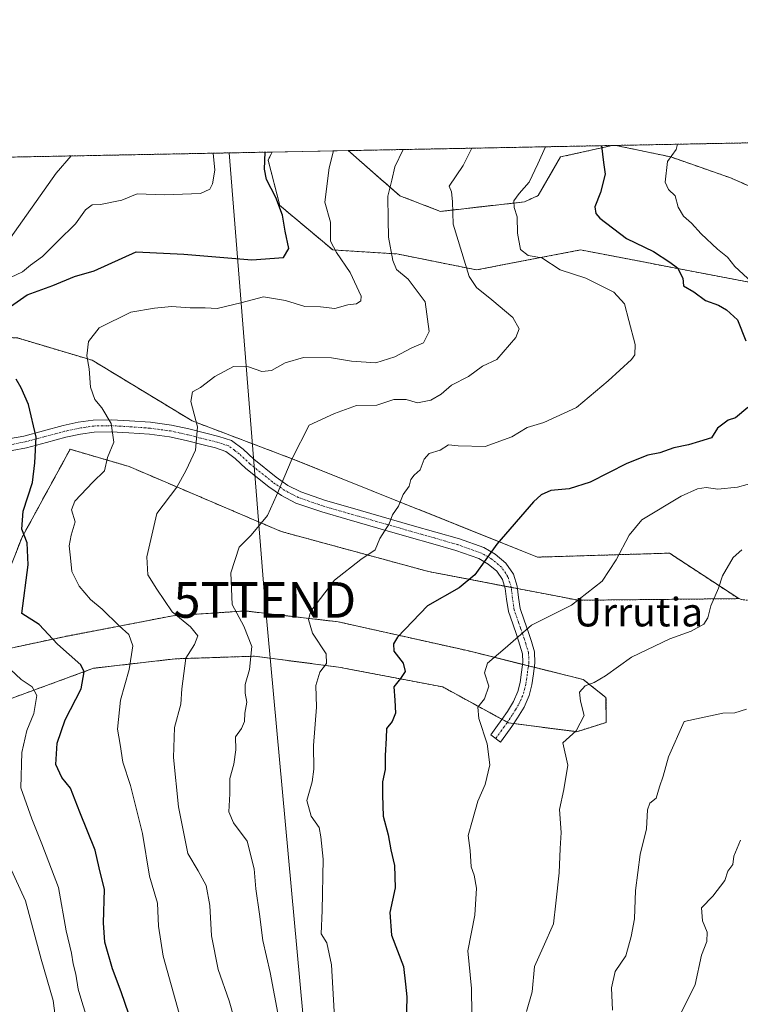
# Model space of a CAD drawing. Units: metres. Extents: x 631018 to 634471, y 4745873 to 4748252.
# Drawn here: x 632427 to 632629, y 4747976 to 4748252 of the extents above; entities that cross this region are included whole.
import ezdxf
from ezdxf.enums import TextEntityAlignment as Align

# ---------------------------------------------------------------- set-up
doc = ezdxf.new("R2010")
doc.units = ezdxf.units.M
doc.header["$MEASUREMENT"] = 0
doc.linetypes.add('TRAZO_Y_PUNTO', pattern=[1, 0.5, -0.25, 0, -0.25])
doc.linetypes.add('TRAZOS', pattern=[0.75, 0.5, -0.25])
doc.layers.get('0').update_dxf_attribs({"lineweight": 5})
for name, color, linetype, lineweight in [('Arbolado forestal', 92, 'TRAZOS', 0), ('Arbolado forestal CxS', 92, 'Continuous', 0), ('Camino', 19, 'Continuous', 0), ('Camino Cxs', 19, 'Continuous', 0), ('Camino eje', 39, 'TRAZO_Y_PUNTO', 13), ('Comarca CxS', 133, 'Continuous', 0), ('Comunidad Autónoma CxS', 142, 'Continuous', 0), ('Curva de nivel maestra', 36, 'Continuous', 30), ('Curva de nivel normal', 36, 'Continuous', 0), ('Matorral', 135, 'Continuous', 0), ('Matorral CxS', 135, 'Continuous', 0), ('Municipio CxS', 142, 'Continuous', 0), ('Provincia CxS', 1, 'Continuous', 0), ('Tendido', 6, 'Continuous', 0), ('Texto cartográfico', 19, 'Continuous', 0), ('Torre de tendido puntual', 7, 'Continuous', 0)]:
    doc.layers.add(name, color=color, linetype=linetype, lineweight=lineweight)
doc.styles.add('Arial', font='txt', dxfattribs={"height": 0.2})

# ---------------------------------------------------------------- blocks, each defined once
blk = doc.blocks.new('*U153')
at = {"layer": 'Arbolado forestal CxS', "color": 92, "linetype": 'Continuous', "lineweight": 0}
for points in [[(632661.75, 4748202.26, 669.1), (632647.55, 4748198.92, 664.69), (632626.65, 4748208.11, 659.1), (632609.94, 4748213.96, 655.12), (632594.56, 4748217.2, 650.53), (632680.38, 4748218.86, 675.89), (632675.13, 4748212.29, 673.88), (632661.75, 4748202.26, 669.1)], [(632556.84, 4748200.02, 642.83), (632545.41, 4748198.7, 639.3), (632533.96, 4748203.09, 635.85), (632519.53, 4748215.75, 630.93), (632593.5, 4748217.18, 650.4), (632579.02, 4748213.96, 646.31), (632572.71, 4748203.13, 645.89), (632568.9, 4748201.35, 645.14), (632556.84, 4748200.02, 642.83)]]:
    blk.add_polyline3d(points, close=True, dxfattribs=at)
blk.add_polyline3d([(632629.74, 4748089.85, 660.98), (632628.98, 4748090.1, 660.89), (632609.54, 4748102.86, 657.42), (632572.58, 4748101.74, 651.99), (632504.31, 4748129.13, 640.08), (632475.81, 4748139.93, 634.65), (632447.78, 4748156.95, 630.26), (632426.8, 4748163.2, 626.45), (632409.01, 4748164.39, 622.01), (632382.97, 4748163, 611.89), (632370.42, 4748158.26, 605.7), (632385.24, 4748184.88, 604), (632399.21, 4748213.43, 604.77), (632498.2, 4748215.34, 625.58), (632497.08, 4748213.08, 625.33), (632500.31, 4748200.39, 624.99), (632515.19, 4748187.9, 629.68), (632533.1, 4748186.78, 635.33), (632533.1, 4748186.78, 635.33), (632555.5, 4748182.3, 641.11), (632584.61, 4748187.9, 647.28), (632637.24, 4748177.81, 656.03)], dxfattribs=at)
blk = doc.blocks.new('*U154')
at = {"layer": 'Matorral CxS', "color": 135, "linetype": 'Continuous', "lineweight": 0}
blk.add_polyline3d([(632637.24, 4748177.81, 656.03), (632584.61, 4748187.9, 647.28), (632555.5, 4748182.3, 641.11), (632533.1, 4748186.78, 635.33), (632515.19, 4748187.9, 629.68), (632500.31, 4748200.39, 624.99), (632497.08, 4748213.08, 625.33), (632498.2, 4748215.34, 625.58), (632519.53, 4748215.75, 630.93), (632533.96, 4748203.09, 635.85), (632545.41, 4748198.7, 639.3), (632556.84, 4748200.02, 642.83), (632568.9, 4748201.35, 645.14), (632572.71, 4748203.13, 645.89), (632579.02, 4748213.96, 646.31), (632593.5, 4748217.18, 650.4), (632594.56, 4748217.2, 650.53), (632609.94, 4748213.96, 655.12), (632626.65, 4748208.11, 659.1), (632647.55, 4748198.92, 664.69)], dxfattribs=at)
blk = doc.blocks.new('*U171')
at = {"layer": 'Curva de nivel normal', "color": 36, "linetype": 'Continuous', "lineweight": 0}
blk.add_polyline3d([(632612.51, 4747973.34, 670), (632616.71, 4747981.93, 670), (632618.52, 4747990.1, 670), (632620.06, 4747993.96, 670), (632620.13, 4747996.55, 670), (632618.81, 4747999.78, 670), (632618.52, 4748003.42, 670), (632621.74, 4748006.66, 670), (632625.04, 4748011.08, 670), (632625.91, 4748013.67, 670), (632627.32, 4748015.55, 670), (632627.58, 4748017.84, 670), (632629.48, 4748022.34, 670)], dxfattribs=at)
blk = doc.blocks.new('*U194')
at = {"layer": 'Curva de nivel normal', "color": 36, "linetype": 'Continuous', "lineweight": 0}
blk.add_polyline3d([(632629.87, 4748103.83, 660), (632627.43, 4748101.65, 660), (632624.44, 4748096.48, 660), (632623.3, 4748093, 660), (632621.14, 4748088.11, 660), (632620.34, 4748084.69, 660), (632619.2, 4748082.97, 660), (632615.64, 4748081.01, 660), (632609.63, 4748078.86, 660), (632598.89, 4748073.67, 660), (632591.64, 4748068.46, 660), (632588.45, 4748066.56, 660), (632585.92, 4748065.69, 660), (632584.31, 4748063.86, 660), (632584.58, 4748061.37, 660), (632585.67, 4748057.34, 660), (632583.38, 4748053.07, 660), (632579.7, 4748049.67, 660), (632581.07, 4748043.43, 660), (632579.96, 4748036.61, 660), (632578.77, 4748031, 660), (632579.2, 4748024.51, 660), (632578.93, 4748020.02, 660), (632578.66, 4748013.18, 660), (632577.73, 4748004.66, 660), (632577.03, 4747998.94, 660), (632574.18, 4747992.32, 660), (632571.76, 4747986.97, 660), (632571.09, 4747979.86, 660), (632569.48, 4747974.3, 660)], dxfattribs=at)
blk = doc.blocks.new('*U203')
at = {"layer": 'Curva de nivel normal', "color": 36, "linetype": 'Continuous', "lineweight": 0}
for points in [[(632438.11, 4747967.36, 615), (632436.8, 4747977.44, 615), (632433.5, 4747988.98, 615), (632429.06, 4748005.36, 615), (632422.58, 4748019.49, 615)], [(632423.7, 4748189.67, 615), (632437.69, 4748209.41, 615), (632441.91, 4748214.25, 615)]]:
    blk.add_polyline3d(points, dxfattribs=at)
blk = doc.blocks.new('*U208')
at = {"layer": 'Curva de nivel normal', "color": 36, "linetype": 'Continuous', "lineweight": 0}
for points in [[(632611.823, 4748217.5319, 655), (632611.47, 4748216.04, 655), (632609.03, 4748212.72, 655), (632608.36, 4748206.94, 655), (632609.31, 4748204.88, 655), (632611.13, 4748203.04, 655), (632611.94, 4748199.85, 655), (632613.49, 4748197.38, 655), (632615.7, 4748195.39, 655), (632618.4, 4748192.37, 655), (632623.02, 4748188.12, 655), (632625.81, 4748185.84, 655), (632627.88, 4748183.27, 655), (632632.63, 4748178.86, 655)], [(632636.78, 4748123.63, 655), (632628.6, 4748121.33, 655), (632623.08, 4748120.84, 655), (632619.81, 4748121.3, 655), (632617.36, 4748120.93, 655), (632612.8, 4748118.87, 655), (632601.76, 4748112.16, 655), (632598.25, 4748107.86, 655), (632594.62, 4748101, 655), (632590.67, 4748095, 655), (632582.08, 4748088.24, 655), (632570.85, 4748082.63, 655), (632563.47, 4748076.24, 655), (632558.59, 4748072, 655), (632557.68, 4748069.32, 655), (632558.92, 4748065.6, 655), (632557.69, 4748061.98, 655), (632555.87, 4748059.67, 655), (632556.11, 4748056.52, 655), (632558.44, 4748049.42, 655), (632559.16, 4748043.52, 655), (632557.9, 4748038, 655), (632555.87, 4748033.34, 655), (632554.3, 4748028, 655), (632553.09, 4748023.67, 655), (632553.66, 4748019.43, 655), (632553.98, 4748014.91, 655), (632554.84, 4748012.55, 655), (632555.44, 4748008.87, 655), (632554.96, 4748001.34, 655), (632553, 4747991.34, 655), (632554.08, 4747980.78, 655), (632554.12, 4747973.57, 655)]]:
    blk.add_polyline3d(points, dxfattribs=at)
blk = doc.blocks.new('*U209')
at = {"layer": 'Curva de nivel normal', "color": 36, "linetype": 'Continuous', "lineweight": 0}
blk.add_polyline3d([(632631.16, 4748059.1, 665), (632627.86, 4748058.11, 665), (632624.51, 4748058.01, 665), (632613.64, 4748055.67, 665), (632609.31, 4748045.72, 665), (632607.74, 4748040.34, 665), (632606.75, 4748037.34, 665), (632605.84, 4748034.19, 665), (632604.08, 4748032.74, 665), (632603.4, 4748030.85, 665), (632603.14, 4748025.58, 665), (632601.37, 4748018.31, 665), (632600.02, 4748008.22, 665), (632599.78, 4748000.33, 665), (632598.81, 4747995.34, 665), (632597.3, 4747989.96, 665), (632594.34, 4747985.49, 665), (632593.31, 4747980.96, 665), (632593.6, 4747974.67, 665)], dxfattribs=at)
blk = doc.blocks.new('*U219')
at = {"layer": 'Curva de nivel maestra', "color": 36, "linetype": 'Continuous', "lineweight": 30}
for points in [[(632590.46, 4748217.12, 650), (632591.05, 4748212.37, 650), (632591.57, 4748209.16, 650), (632590.23, 4748204, 650), (632588.59, 4748200, 650), (632588.88, 4748198.09, 650), (632590.02, 4748196.79, 650), (632597.54, 4748191.13, 650), (632605.08, 4748187.44, 650), (632609.62, 4748184.49, 650), (632611.83, 4748182.9, 650), (632613.3, 4748179.96, 650), (632613.51, 4748177.8, 650), (632616.37, 4748176.13, 650), (632619.68, 4748173.72, 650), (632623.28, 4748172.38, 650), (632625.52, 4748171.11, 650), (632628.63, 4748168.28, 650), (632630.95, 4748162.43, 650)], [(632631.55, 4748143.68, 650), (632628.09, 4748140.84, 650), (632625.97, 4748140.17, 650), (632623.02, 4748137.92, 650), (632621.36, 4748135.15, 650), (632617.99, 4748134.19, 650), (632614.84, 4748133.19, 650), (632610.79, 4748132.37, 650), (632606.88, 4748130.96, 650), (632603.47, 4748130.38, 650), (632597.63, 4748128.04, 650), (632587.31, 4748122.72, 650), (632581.43, 4748120.89, 650), (632576.34, 4748120.44, 650), (632573.55, 4748119.24, 650), (632571.4, 4748117.24, 650), (632561.14, 4748105.36, 650), (632554.99, 4748096.73, 650), (632550.57, 4748093.16, 650), (632541.74, 4748088.12, 650), (632533.33, 4748079.29, 650), (632532.17, 4748077.47, 650), (632532.28, 4748075.34, 650), (632534.88, 4748072, 650), (632535.49, 4748069.67, 650), (632534.18, 4748067.67, 650), (632532.32, 4748065.34, 650), (632532.59, 4748061.67, 650), (632532.74, 4748058, 650), (632531.85, 4748055.66, 650), (632530.23, 4748053.65, 650), (632530.14, 4748051, 650), (632529.88, 4748046.08, 650), (632529.88, 4748042.14, 650), (632529.08, 4748038.74, 650), (632529.1, 4748035.02, 650), (632529.29, 4748029.07, 650), (632530.73, 4748023.85, 650), (632531.45, 4748019.67, 650), (632532.5, 4748015.25, 650), (632532.71, 4748008.98, 650), (632531.19, 4748002.1, 650), (632531.69, 4747995.76, 650), (632534.98, 4747986.94, 650), (632535.61, 4747982.02, 650), (632535.96, 4747978.39, 650), (632535.78, 4747970.64, 650)]]:
    blk.add_polyline3d(points, dxfattribs=at)
blk = doc.blocks.new('5TTEND')
blk.add_text('5TTEND', height=10).set_placement((0, 0), align=Align.MIDDLE_CENTER)

msp = doc.modelspace()

# ---------------------------------------------------------------- linework, layer by layer
at = {"layer": 'Arbolado forestal', "color": 92, "linetype": 'TRAZOS', "lineweight": 0}
for points in [[(632594.56, 4748217.2, 650.53), (632680.38, 4748218.86, 675.89)], [(632680.38, 4748218.86, 675.89), (632675.12, 4748212.29, 673.88), (632661.75, 4748202.26, 669.1), (632647.55, 4748198.92, 664.69), (632626.65, 4748208.11, 659.1), (632609.94, 4748213.96, 655.12), (632594.56, 4748217.2, 650.53)], [(632399.21, 4748213.43, 604.77), (632498.19, 4748215.34, 625.58)], [(632498.19, 4748215.34, 625.58), (632497.08, 4748213.08, 625.33), (632500.31, 4748200.39, 624.99), (632515.19, 4748187.9, 629.68), (632533.1, 4748186.78, 635.33), (632555.5, 4748182.3, 641.11), (632584.61, 4748187.9, 647.28), (632637.24, 4748177.81, 656.03)], [(632519.53, 4748215.75, 630.93), (632593.5, 4748217.18, 650.4)], [(632593.5, 4748217.18, 650.4), (632579.02, 4748213.96, 646.31), (632572.71, 4748203.13, 645.89), (632568.9, 4748201.35, 645.14), (632556.84, 4748200.02, 642.83), (632545.41, 4748198.7, 639.3), (632533.96, 4748203.09, 635.85), (632519.53, 4748215.75, 630.93)], [(632628.98, 4748090.1, 660.89), (632609.54, 4748102.86, 657.42), (632572.58, 4748101.74, 651.99), (632504.31, 4748129.13, 640.08), (632475.81, 4748139.93, 634.65), (632447.78, 4748156.95, 630.26), (632426.8, 4748163.2, 626.45), (632409.01, 4748164.39, 622.01), (632382.97, 4748163, 611.89), (632370.42, 4748158.26, 605.7)], [(632420.78, 4748088.86, 619.82), (632428.13, 4748107.35, 624.83), (632441.57, 4748131.99, 626.67), (632458.08, 4748127.15, 631.6), (632500.72, 4748108.93, 641.04), (632542.05, 4748097.69, 648), (632563.32, 4748093.61, 651.56), (632565.2, 4748093.25, 651.81), (632566.94, 4748092.92, 652.06), (632584.01, 4748089.64, 654.77), (632628.98, 4748090.1, 660.89)], [(632686.51, 4748082.58, 669.51), (632629.74, 4748089.85, 660.98), (632628.98, 4748090.1, 660.89)], [(632425.34, 4748062.21, 617.67), (632448.17, 4748070.57, 625.7), (632471.02, 4748073.22, 634.11), (632493.25, 4748073.96, 639.8), (632516.77, 4748070.9, 645.8), (632546.01, 4748065.32, 652.26), (632562.63, 4748056.25, 655.87), (632564.12, 4748055.44, 656.19), (632564.47, 4748055.24, 656.27), (632565.9, 4748055.06, 656.59), (632583.54, 4748052.79, 659.87), (632591.79, 4748055.37, 661.11), (632591.76, 4748062.36, 660.71), (632585.38, 4748067.41, 659.23), (632571.67, 4748070.84, 656.74), (632570.02, 4748071.25, 656.53), (632568.38, 4748071.66, 656.32), (632552.95, 4748075.51, 653.52), (632516.71, 4748083.6, 646.77), (632499.72, 4748085.59, 642.84), (632490.66, 4748086.65, 640.7), (632470.34, 4748085.29, 634.58), (632439.87, 4748079.43, 625.96), (632412.59, 4748073.58, 613.88)]]:
    msp.add_polyline3d(points, dxfattribs=at)
at = {"layer": 'Arbolado forestal CxS', "color": 92, "linetype": 'Continuous', "lineweight": 0}
for points in [[(632420.78, 4748088.86, 619.82), (632428.13, 4748107.35, 624.83), (632441.57, 4748131.99, 626.67), (632458.08, 4748127.15, 631.6), (632500.72, 4748108.93, 641.04), (632542.05, 4748097.69, 648), (632584.01, 4748089.64, 654.77), (632628.98, 4748090.1, 660.89), (632628.98, 4748090.1, 660.89), (632629.74, 4748089.85, 660.98)], [(632425.34, 4748062.21, 617.67), (632448.17, 4748070.57, 625.7), (632471.03, 4748073.22, 634.11), (632493.25, 4748073.96, 639.8), (632516.77, 4748070.9, 645.8), (632546.01, 4748065.32, 652.26), (632564.47, 4748055.24, 656.27), (632583.54, 4748052.79, 659.87), (632591.79, 4748055.37, 661.11), (632591.76, 4748062.36, 660.71), (632585.38, 4748067.41, 659.23), (632552.95, 4748075.51, 653.52), (632516.71, 4748083.6, 646.77), (632499.72, 4748085.59, 642.84), (632490.66, 4748086.65, 640.7), (632470.34, 4748085.29, 634.58), (632439.87, 4748079.42, 625.96), (632412.59, 4748073.58, 613.88)]]:
    msp.add_polyline3d(points, dxfattribs=at)
at = {"layer": 'Camino', "color": 19, "linetype": 'Continuous', "lineweight": 0}
msp.add_polyline3d([(632424.87, 4748134.99, 622.6), (632428.62, 4748135.71, 623.85), (632434.09, 4748137.19, 625.29), (632439.63, 4748138.66, 626.74), (632443.83, 4748139.58, 627.83), (632448.08, 4748140.19, 628.91), (632453.16, 4748140.29, 630.07), (632458.25, 4748140, 631.05), (632464.14, 4748139.57, 632.34), (632470.03, 4748138.78, 633.55), (632474.85, 4748137.7, 634.38), (632479.63, 4748136.48, 635.48), (632483.27, 4748135.61, 636.28), (632486.8, 4748134.43, 637.09), (632490.04, 4748132.01, 637.5), (632493.07, 4748129.18, 637.98), (632499.31, 4748124.17, 639.55), (632502.59, 4748121.87, 640.19), (632506.19, 4748120.03, 640.77), (632513.12, 4748117.63, 642.01), (632520.08, 4748115.62, 643.15), (632537.48, 4748110.62, 645.85), (632550.73, 4748106.85, 648.2), (632557.52, 4748104.4, 649.6), (632560.7, 4748102.57, 650.25), (632563.72, 4748100.06, 650.87), (632565.8, 4748096.99, 651.47), (632566.86, 4748093.6, 651.93), (632567.21, 4748090.44, 652.53), (632567.69, 4748087.33, 653.25), (632568.81, 4748084.09, 654.36), (632569.93, 4748080.86, 655.22), (632570.87, 4748078.06, 655.83), (632571.72, 4748075.17, 656.24), (632571.86, 4748072.1, 656.61), (632571.4, 4748069.02, 656.95), (632570.99, 4748065.96, 657.07), (632570.25, 4748062.94, 657.02), (632568.82, 4748059.69, 656.84), (632566.99, 4748056.67, 656.69), (632565.35, 4748054.25, 656.52), (632563.66, 4748051.87, 656.11), (632562.19, 4748049.89, 655.63), (632559.48, 4748051.9, 655.19), (632560.93, 4748053.85, 655.52), (632562.57, 4748056.17, 655.86), (632564.14, 4748058.49, 656.08), (632565.82, 4748061.25, 656.25), (632567.04, 4748064.03, 656.44), (632567.67, 4748066.59, 656.69), (632568.06, 4748069.49, 656.66), (632568.47, 4748072.28, 656.23), (632568.37, 4748074.6, 655.89), (632567.65, 4748077.04, 655.48), (632566.74, 4748079.78, 654.89), (632565.62, 4748082.99, 654.13), (632564.4, 4748086.51, 653.16), (632563.86, 4748089.99, 652.3), (632563.54, 4748092.9, 651.71), (632562.73, 4748095.51, 651.26), (632561.2, 4748097.77, 650.77), (632558.77, 4748099.79, 650.17), (632556.1, 4748101.33, 649.64), (632549.7, 4748103.63, 648.29), (632543.19, 4748105.49, 647.14), (632536.56, 4748107.38, 645.96), (632527.85, 4748109.88, 644.63), (632519.14, 4748112.37, 643.22), (632512.1, 4748114.41, 641.99), (632504.86, 4748116.92, 640.78), (632500.84, 4748118.98, 640.17), (632497.29, 4748121.47, 639.47), (632490.86, 4748126.63, 637.74), (632487.87, 4748129.42, 637.51), (632485.21, 4748131.4, 636.91), (632482.35, 4748132.36, 636.01), (632478.82, 4748133.21, 635.18), (632474.06, 4748134.42, 634.21), (632469.43, 4748135.46, 633.32), (632463.8, 4748136.22, 632.11), (632458.03, 4748136.63, 630.85), (632453.09, 4748136.92, 629.71), (632448.35, 4748136.82, 628.56), (632444.44, 4748136.26, 627.5), (632440.42, 4748135.38, 626.33), (632434.97, 4748133.93, 625.14), (632429.38, 4748132.42, 623.9), (632425.36, 4748131.65, 622.55)], dxfattribs=at)
at = {"layer": 'Camino Cxs', "color": 19, "linetype": 'Continuous', "lineweight": 0}
msp.add_polyline3d([(632424.87, 4748134.99, 622.6), (632428.62, 4748135.71, 623.85), (632434.09, 4748137.19, 625.29), (632439.63, 4748138.66, 626.74), (632443.83, 4748139.58, 627.83), (632448.08, 4748140.19, 628.91), (632453.16, 4748140.29, 630.07), (632458.25, 4748140, 631.05), (632464.14, 4748139.57, 632.34), (632470.03, 4748138.78, 633.55), (632474.85, 4748137.7, 634.38), (632479.63, 4748136.48, 635.48), (632483.27, 4748135.61, 636.28), (632486.8, 4748134.43, 637.09), (632490.04, 4748132.01, 637.5), (632493.07, 4748129.18, 637.98), (632499.31, 4748124.17, 639.55), (632502.59, 4748121.87, 640.19), (632506.19, 4748120.03, 640.77), (632513.12, 4748117.63, 642.01), (632520.08, 4748115.62, 643.15), (632537.48, 4748110.62, 645.85), (632550.73, 4748106.85, 648.2), (632557.52, 4748104.4, 649.6), (632560.7, 4748102.57, 650.25), (632563.72, 4748100.06, 650.87), (632565.8, 4748096.99, 651.47), (632566.86, 4748093.6, 651.93), (632567.21, 4748090.44, 652.53), (632567.69, 4748087.33, 653.25), (632568.81, 4748084.09, 654.36), (632569.93, 4748080.86, 655.22), (632570.87, 4748078.06, 655.83), (632571.72, 4748075.17, 656.24), (632571.86, 4748072.1, 656.61), (632571.4, 4748069.02, 656.95), (632570.99, 4748065.96, 657.07), (632570.25, 4748062.94, 657.02), (632568.82, 4748059.69, 656.84), (632566.99, 4748056.67, 656.69), (632565.35, 4748054.25, 656.52), (632563.66, 4748051.87, 656.11), (632562.19, 4748049.89, 655.63), (632559.48, 4748051.9, 655.19), (632560.93, 4748053.85, 655.52), (632562.57, 4748056.17, 655.86), (632564.14, 4748058.49, 656.08), (632565.82, 4748061.25, 656.25), (632567.04, 4748064.03, 656.44), (632567.67, 4748066.59, 656.69), (632568.06, 4748069.49, 656.66), (632568.47, 4748072.28, 656.23), (632568.37, 4748074.6, 655.89), (632567.65, 4748077.04, 655.48), (632566.74, 4748079.78, 654.89), (632565.62, 4748082.99, 654.13), (632564.4, 4748086.51, 653.16), (632563.86, 4748089.99, 652.3), (632563.54, 4748092.9, 651.71), (632562.73, 4748095.51, 651.26), (632561.2, 4748097.77, 650.77), (632558.77, 4748099.79, 650.17), (632556.1, 4748101.33, 649.64), (632549.7, 4748103.63, 648.29), (632543.19, 4748105.49, 647.14), (632536.56, 4748107.38, 645.96), (632527.85, 4748109.88, 644.63), (632519.14, 4748112.37, 643.22), (632512.1, 4748114.41, 641.99), (632504.86, 4748116.92, 640.78), (632500.84, 4748118.98, 640.17), (632497.29, 4748121.47, 639.47), (632490.86, 4748126.63, 637.74), (632487.87, 4748129.42, 637.51), (632485.21, 4748131.4, 636.91), (632482.35, 4748132.36, 636.01), (632478.82, 4748133.21, 635.18), (632474.06, 4748134.42, 634.21), (632469.43, 4748135.46, 633.32), (632463.8, 4748136.22, 632.11), (632458.03, 4748136.63, 630.85), (632453.09, 4748136.92, 629.71), (632448.35, 4748136.82, 628.56), (632444.44, 4748136.26, 627.5), (632440.42, 4748135.38, 626.33), (632434.97, 4748133.93, 625.14), (632429.38, 4748132.42, 623.9), (632425.36, 4748131.65, 622.55)], dxfattribs=at)
at = {"layer": 'Camino eje', "color": 39, "linetype": 'TRAZO_Y_PUNTO', "lineweight": 13}
msp.add_polyline3d([(632560.84, 4748050.9, 655.37), (632562.3, 4748052.86, 655.78), (632563.12, 4748054.02, 656.01), (632563.96, 4748055.21, 656.17), (632565.57, 4748057.58, 656.36), (632566.41, 4748058.96, 656.41), (632567.32, 4748060.47, 656.54), (632568.65, 4748063.49, 656.71), (632569.33, 4748066.28, 656.87), (632569.73, 4748069.26, 656.81), (632569.94, 4748070.65, 656.61), (632570.17, 4748072.19, 656.41), (632570.12, 4748073.35, 656.24), (632570.05, 4748074.89, 656.06), (632569.26, 4748077.55, 655.65), (632568.79, 4748078.95, 655.38), (632568.34, 4748080.32, 655.05), (632567.78, 4748081.94, 654.64), (632567.22, 4748083.54, 654.21), (632566.05, 4748086.92, 653.16), (632565.54, 4748090.22, 652.4), (632565.2, 4748093.25, 651.81), (632564.8, 4748094.56, 651.61), (632564.27, 4748096.25, 651.36), (632562.46, 4748098.92, 650.81), (632559.74, 4748101.18, 650.22), (632556.81, 4748102.87, 649.65), (632553.42, 4748104.09, 648.9), (632550.22, 4748105.24, 648.25), (632546.91, 4748106.18, 647.71), (632543.66, 4748107.11, 647.12), (632537.02, 4748109, 645.89), (632523.97, 4748112.75, 643.85), (632519.61, 4748114, 643.2), (632516.13, 4748115, 642.63), (632512.61, 4748116.02, 642), (632505.53, 4748118.48, 640.79), (632503.73, 4748119.4, 640.5), (632501.72, 4748120.43, 640.18), (632498.3, 4748122.82, 639.51), (632491.97, 4748127.91, 637.79), (632488.96, 4748130.72, 637.48), (632487.63, 4748131.71, 637.34), (632486.01, 4748132.92, 637.02), (632484.24, 4748133.51, 636.47), (632482.81, 4748133.99, 636.1), (632480.99, 4748134.42, 635.67), (632479.23, 4748134.85, 635.3), (632476.85, 4748135.45, 634.75), (632474.46, 4748136.06, 634.3), (632469.73, 4748137.12, 633.41), (632466.79, 4748137.52, 632.7), (632463.97, 4748137.9, 632.1), (632461.03, 4748138.11, 631.49), (632458.14, 4748138.32, 630.84), (632455.67, 4748138.46, 630.28), (632453.13, 4748138.61, 629.73), (632450.76, 4748138.56, 629.21), (632448.22, 4748138.51, 628.68), (632444.14, 4748137.92, 627.7), (632440.03, 4748137.02, 626.56), (632434.53, 4748135.56, 625.22), (632429, 4748134.07, 623.79), (632425.12, 4748133.32, 622.47)], dxfattribs=at)
at = {"layer": 'Comarca CxS', "color": 133, "linetype": 'Continuous', "lineweight": 0}
msp.add_polyline3d([(634466.92, 4745939.1, 757.58), (631062.46, 4745873.4, 729.24), (631018.38, 4748186.78, 735.76), (634421.67, 4748252.46, 840.32), (634466.92, 4745939.1, 757.58)], close=True, dxfattribs=at)
msp.add_polyline3d([(634466.92, 4745939.1, 757.58), (631062.46, 4745873.4, 729.24), (631018.38, 4748186.78, 735.76), (634421.67, 4748252.46, 840.32), (634466.92, 4745939.1, 757.58)], close=True, dxfattribs=at)
at = {"layer": 'Comunidad Autónoma CxS', "color": 142, "linetype": 'Continuous', "lineweight": 0}
msp.add_polyline3d([(634466.92, 4745939.1, 757.58), (631062.46, 4745873.4, 729.24), (631018.38, 4748186.78, 735.76), (634421.67, 4748252.46, 840.32), (634466.92, 4745939.1, 757.58)], close=True, dxfattribs=at)
msp.add_polyline3d([(634466.92, 4745939.1, 757.58), (631062.46, 4745873.4, 729.24), (631018.38, 4748186.78, 735.76), (634421.67, 4748252.46, 840.32), (634466.92, 4745939.1, 757.58)], close=True, dxfattribs=at)
at = {"layer": 'Curva de nivel maestra', "color": 36, "linetype": 'Continuous', "lineweight": 30}
for points in [[(632423.92, 4748171.34, 625), (632429.58, 4748175.34, 625), (632436.72, 4748177.88, 625), (632442.81, 4748180.47, 625), (632448.3, 4748182, 625), (632460.09, 4748187.39, 625), (632473.43, 4748186.69, 625), (632492.52, 4748185.08, 625), (632501.38, 4748185.79, 625), (632502.85, 4748188.3, 625), (632501.81, 4748193.2, 625), (632501.12, 4748197.67, 625), (632499.23, 4748202.63, 625), (632496.65, 4748207.69, 625), (632496.09, 4748210.54, 625), (632496.22, 4748215.3, 625)], [(632458, 4747973.58, 625), (632455.87, 4747979.84, 625), (632453.44, 4747986.25, 625), (632451.31, 4747993.79, 625), (632450.92, 4747999.2, 625), (632451.23, 4748008.57, 625), (632449.7, 4748014.6, 625), (632448.57, 4748019.53, 625), (632444.28, 4748030.18, 625), (632441.72, 4748036.96, 625), (632439.26, 4748039.9, 625), (632437.58, 4748043.6, 625), (632437.96, 4748049.54, 625), (632440.21, 4748056.12, 625), (632444.63, 4748064.8, 625), (632445.47, 4748069.53, 625), (632444.61, 4748071.56, 625), (632438.06, 4748077.37, 625), (632432.87, 4748082.84, 625), (632428, 4748085.91, 625), (632429.78, 4748099.54, 625), (632429.52, 4748105.72, 625), (632428.06, 4748109.62, 625), (632428.44, 4748114.66, 625), (632431.03, 4748122.67, 625), (632431.66, 4748128.18, 625), (632432.06, 4748135.37, 625), (632429.95, 4748144.53, 625), (632427.84, 4748149.22, 625), (632426.48, 4748151.64, 625)]]:
    msp.add_polyline3d(points, dxfattribs=at)
at = {"layer": 'Curva de nivel normal', "color": 36, "linetype": 'Continuous', "lineweight": 0}
for points in [[(632424.86, 4748180.17, 620), (632428.22, 4748181.76, 620), (632430.47, 4748183.64, 620), (632433.83, 4748186.01, 620), (632438.09, 4748190.38, 620), (632443.13, 4748195.21, 620), (632445.9, 4748199.14, 620), (632447.8, 4748200.54, 620), (632450.08, 4748200.59, 620), (632456.08, 4748201.89, 620), (632460.33, 4748203.67, 620), (632468.04, 4748203.33, 620), (632478.16, 4748203.68, 620), (632480.77, 4748204.96, 620), (632481.52, 4748206.41, 620), (632482.15, 4748210.27, 620), (632481.7, 4748215.02, 620)], [(632472.17, 4747973.75, 630), (632467.61, 4747989.85, 630), (632466.33, 4747998.24, 630), (632466.11, 4748004.68, 630), (632463.79, 4748012.26, 630), (632461.85, 4748024.28, 630), (632458.48, 4748037.72, 630), (632456.35, 4748044.2, 630), (632455.61, 4748049.19, 630), (632454.87, 4748053.54, 630), (632455.65, 4748061.6, 630), (632458.14, 4748070.19, 630), (632459.12, 4748076.88, 630), (632458.06, 4748080.01, 630), (632455.28, 4748082.52, 630), (632450.54, 4748087.12, 630), (632447.3, 4748089.86, 630), (632444.08, 4748093.63, 630), (632442.05, 4748097.67, 630), (632441.7, 4748101.57, 630), (632441.34, 4748104.93, 630), (632441.86, 4748107.9, 630), (632442.97, 4748111.63, 630), (632441.93, 4748114.97, 630), (632442.86, 4748117.46, 630), (632447.97, 4748122.78, 630), (632451.18, 4748125.96, 630), (632452.03, 4748129.66, 630), (632453.81, 4748133.95, 630), (632453.08, 4748139.21, 630), (632450.47, 4748143.59, 630), (632448.54, 4748145.96, 630), (632447.29, 4748149.41, 630), (632446.94, 4748154.51, 630), (632446.29, 4748158.2, 630), (632446.7, 4748162.22, 630), (632449.75, 4748166.08, 630), (632458.58, 4748170.42, 630), (632465.22, 4748171.57, 630), (632470.01, 4748171.99, 630), (632475.24, 4748171.62, 630), (632479.38, 4748171.66, 630), (632482.76, 4748171.47, 630), (632489.43, 4748173.06, 630), (632495.8, 4748174.71, 630), (632501.9, 4748173.75, 630), (632507.34, 4748172.02, 630), (632511.73, 4748171.92, 630), (632515.76, 4748171.48, 630), (632519.43, 4748172.45, 630), (632521.83, 4748172.75, 630), (632523.05, 4748173.65, 630), (632523.1, 4748174.88, 630), (632520.08, 4748181.59, 630), (632516.22, 4748187.13, 630), (632514.58, 4748190.35, 630), (632514.54, 4748195.67, 630), (632512.98, 4748201.3, 630), (632514.15, 4748210.89, 630), (632515.41, 4748215.67, 630)], [(632534.87, 4748216.05, 635), (632532.58, 4748211.24, 635), (632531.76, 4748207.49, 635), (632530.66, 4748203, 635), (632530.7, 4748196.46, 635), (632530.85, 4748191.5, 635), (632531.99, 4748184.94, 635), (632533.08, 4748182.37, 635), (632536.28, 4748179.68, 635), (632541.07, 4748173.3, 635), (632542.18, 4748165.05, 635), (632540.6, 4748161.86, 635), (632537.39, 4748160.42, 635), (632532.57, 4748157.87, 635), (632527.21, 4748156.22, 635), (632520.43, 4748156.7, 635), (632514.82, 4748157.65, 635), (632507, 4748157.73, 635), (632501.82, 4748156.24, 635), (632498.06, 4748154.1, 635), (632495.26, 4748153.84, 635), (632491.54, 4748155.14, 635), (632487.38, 4748155.2, 635), (632482.09, 4748152.38, 635), (632478.09, 4748149.32, 635), (632475.92, 4748148.11, 635), (632475.4, 4748145.42, 635), (632477.26, 4748138.26, 635), (632476.76, 4748131.73, 635), (632474.13, 4748126.13, 635), (632471.47, 4748121.37, 635), (632465.91, 4748114, 635), (632463.04, 4748101.87, 635), (632463.32, 4748096.77, 635), (632465.86, 4748092.76, 635), (632470.17, 4748086.41, 635), (632475.28, 4748082.17, 635), (632477.38, 4748079.71, 635), (632476.48, 4748077.27, 635), (632474.02, 4748073.39, 635), (632472.93, 4748064.83, 635), (632472.63, 4748060.54, 635), (632470.8, 4748053.98, 635), (632470.53, 4748045.54, 635), (632471.99, 4748031.67, 635), (632474.53, 4748018.59, 635), (632477.48, 4748013.72, 635), (632479.71, 4748009.62, 635), (632480.7, 4748004.08, 635), (632481.23, 4747995.52, 635), (632483.1, 4747986.07, 635), (632486.13, 4747977.28, 635), (632488.92, 4747967.41, 635)], [(632554.2, 4748216.42, 640), (632551.7, 4748211.61, 640), (632547.79, 4748205.76, 640), (632548.46, 4748204.16, 640), (632548.74, 4748201.49, 640), (632548.95, 4748195.08, 640), (632553.4, 4748180.46, 640), (632555.44, 4748177.35, 640), (632559.8, 4748173.88, 640), (632565.62, 4748168.98, 640), (632567.4, 4748165.8, 640), (632566.46, 4748163.34, 640), (632561.16, 4748157.12, 640), (632557.12, 4748155.29, 640), (632553.27, 4748152.42, 640), (632548.43, 4748149.92, 640), (632545.6, 4748147.46, 640), (632542.63, 4748145.76, 640), (632538.9, 4748145.04, 640), (632535.71, 4748145.94, 640), (632532.26, 4748145.92, 640), (632527.53, 4748144.34, 640), (632521.82, 4748144.26, 640), (632515.69, 4748142.01, 640), (632508.55, 4748138.77, 640), (632503.81, 4748129.44, 640), (632499.42, 4748119.06, 640), (632496.91, 4748113.42, 640), (632492.29, 4748107.9, 640), (632488.94, 4748104.55, 640), (632486.66, 4748097.34, 640), (632487.03, 4748088.46, 640), (632490.23, 4748082.37, 640), (632492.46, 4748076.7, 640), (632491.81, 4748070.23, 640), (632490.68, 4748066, 640), (632490.61, 4748063.61, 640), (632491.06, 4748061.08, 640), (632490.58, 4748057.94, 640), (632490.42, 4748055.67, 640), (632489.63, 4748053.67, 640), (632487.97, 4748051.34, 640), (632488.02, 4748047.67, 640), (632487.44, 4748043.67, 640), (632486.31, 4748039.67, 640), (632486.31, 4748035.34, 640), (632486.09, 4748030.34, 640), (632487.39, 4748027.21, 640), (632491.21, 4748022.13, 640), (632493.2, 4748014.32, 640), (632493.66, 4748008.73, 640), (632494.65, 4748001.61, 640), (632495.56, 4747994.24, 640), (632497.64, 4747985.28, 640), (632501.26, 4747965.89, 640)], [(632515.73, 4747971.08, 645), (632514.86, 4747987.42, 645), (632513.52, 4747993.53, 645), (632511.98, 4747996.08, 645), (632512.19, 4748002.65, 645), (632512.46, 4748017.07, 645), (632511.88, 4748023.3, 645), (632511.36, 4748025.94, 645), (632509.17, 4748029.08, 645), (632507.91, 4748033.45, 645), (632509.37, 4748038.76, 645), (632509.85, 4748042.3, 645), (632509.74, 4748048.9, 645), (632510.66, 4748059.64, 645), (632510.47, 4748065.77, 645), (632511.56, 4748069.46, 645), (632513.46, 4748071.94, 645), (632513.3, 4748074.58, 645), (632509.52, 4748080.39, 645), (632508.43, 4748084.29, 645), (632509.08, 4748086.58, 645), (632515.69, 4748095.26, 645), (632523.01, 4748101.07, 645), (632527.1, 4748103.83, 645), (632528.41, 4748106.94, 645), (632530.96, 4748111.06, 645), (632531.93, 4748113.64, 645), (632533.59, 4748116, 645), (632534.91, 4748119.34, 645), (632536.57, 4748121.67, 645), (632537.07, 4748123.52, 645), (632537.97, 4748124.73, 645), (632539.65, 4748126.18, 645), (632540.78, 4748129.2, 645), (632542.23, 4748130.77, 645), (632545.31, 4748131.76, 645), (632547.61, 4748133.2, 645), (632550.33, 4748132.91, 645), (632557.93, 4748132.79, 645), (632565.35, 4748135.52, 645), (632569.7, 4748138.05, 645), (632574.31, 4748139.53, 645), (632583.46, 4748143.66, 645), (632592.39, 4748151.2, 645), (632598.87, 4748157.12, 645), (632599.82, 4748158.45, 645), (632599.95, 4748161.34, 645), (632598.12, 4748168.13, 645), (632596.94, 4748172.81, 645), (632593.92, 4748176.04, 645), (632586.08, 4748179.94, 645), (632578.87, 4748182.28, 645), (632573.78, 4748185.69, 645), (632569.96, 4748186.36, 645), (632567.78, 4748187.99, 645), (632567, 4748192.63, 645), (632566.83, 4748197.2, 645), (632566.05, 4748199.76, 645), (632565.9, 4748201.69, 645), (632567.4, 4748203.68, 645), (632570.2, 4748206.91, 645), (632572.62, 4748212.02, 645), (632574.79, 4748216.82, 645)], [(632447.11, 4747969.94, 620), (632444.84, 4747977.16, 620), (632443.86, 4747980.62, 620), (632443.15, 4747984.74, 620), (632442.39, 4747987.66, 620), (632441.92, 4747990.64, 620), (632440.51, 4747996.98, 620), (632438.3, 4748009.1, 620), (632433.66, 4748021.3, 620), (632430.89, 4748028.36, 620), (632427.76, 4748037.06, 620), (632428.02, 4748046.93, 620), (632429.48, 4748053.08, 620), (632431.41, 4748057.93, 620), (632432.24, 4748062.94, 620), (632430.96, 4748065.39, 620), (632427.88, 4748067.46, 620), (632423.4, 4748071.65, 620)]]:
    msp.add_polyline3d(points, dxfattribs=at)
at = {"layer": 'Matorral', "color": 135, "linetype": 'Continuous', "lineweight": 0}
for points in [[(632680.38, 4748218.86, 675.89), (632675.12, 4748212.29, 673.88), (632661.75, 4748202.26, 669.1), (632647.55, 4748198.92, 664.69), (632626.65, 4748208.11, 659.1), (632609.94, 4748213.96, 655.12), (632594.56, 4748217.2, 650.53)], [(632498.19, 4748215.34, 625.58), (632497.08, 4748213.08, 625.33), (632500.31, 4748200.39, 624.99), (632515.19, 4748187.9, 629.68), (632533.1, 4748186.78, 635.33), (632555.5, 4748182.3, 641.11), (632584.61, 4748187.9, 647.28), (632637.24, 4748177.81, 656.03)], [(632498.19, 4748215.34, 625.58), (632519.53, 4748215.75, 630.93)], [(632593.5, 4748217.18, 650.4), (632579.02, 4748213.96, 646.31), (632572.71, 4748203.13, 645.89), (632568.9, 4748201.35, 645.14), (632556.84, 4748200.02, 642.83), (632545.41, 4748198.7, 639.3), (632533.96, 4748203.09, 635.85), (632519.53, 4748215.75, 630.93)], [(632593.5, 4748217.18, 650.4), (632594.56, 4748217.2, 650.53)], [(632628.98, 4748090.1, 660.89), (632609.54, 4748102.86, 657.42), (632572.58, 4748101.74, 651.99), (632504.31, 4748129.13, 640.08), (632475.81, 4748139.93, 634.65), (632447.78, 4748156.95, 630.26), (632426.8, 4748163.2, 626.45), (632409.01, 4748164.39, 622.01), (632382.97, 4748163, 611.89), (632370.42, 4748158.26, 605.7)], [(632420.78, 4748088.86, 619.82), (632428.13, 4748107.35, 624.83), (632441.57, 4748131.99, 626.67), (632458.08, 4748127.15, 631.6), (632500.72, 4748108.93, 641.04), (632542.05, 4748097.69, 648), (632563.32, 4748093.61, 651.56), (632565.2, 4748093.25, 651.81), (632566.94, 4748092.92, 652.06), (632584.01, 4748089.64, 654.77), (632628.98, 4748090.1, 660.89)], [(632425.34, 4748062.21, 617.67), (632448.17, 4748070.57, 625.7), (632471.02, 4748073.22, 634.11), (632493.25, 4748073.96, 639.8), (632516.77, 4748070.9, 645.8), (632546.01, 4748065.32, 652.26), (632562.63, 4748056.25, 655.87), (632564.12, 4748055.44, 656.19), (632564.47, 4748055.24, 656.27), (632565.9, 4748055.06, 656.59), (632583.54, 4748052.79, 659.87), (632591.79, 4748055.37, 661.11), (632591.76, 4748062.36, 660.71), (632585.38, 4748067.41, 659.23), (632571.67, 4748070.84, 656.74), (632570.02, 4748071.25, 656.53), (632568.38, 4748071.66, 656.32), (632552.95, 4748075.51, 653.52), (632516.71, 4748083.6, 646.77), (632499.72, 4748085.59, 642.84), (632490.66, 4748086.65, 640.7), (632470.34, 4748085.29, 634.58), (632439.87, 4748079.43, 625.96), (632412.59, 4748073.58, 613.88)]]:
    msp.add_polyline3d(points, dxfattribs=at)
at = {"layer": 'Matorral CxS', "color": 135, "linetype": 'Continuous', "lineweight": 0}
for points in [[(632426.8, 4748163.2, 626.45), (632447.78, 4748156.95, 630.26), (632475.81, 4748139.93, 634.65), (632504.31, 4748129.13, 640.08), (632572.58, 4748101.74, 651.99), (632609.54, 4748102.86, 657.42), (632628.98, 4748090.1, 660.89), (632628.98, 4748090.1, 660.89), (632584.01, 4748089.64, 654.77), (632542.05, 4748097.69, 648), (632500.72, 4748108.93, 641.04), (632458.08, 4748127.15, 631.6), (632441.57, 4748131.99, 626.67), (632428.13, 4748107.35, 624.83), (632420.78, 4748088.86, 619.82)], [(632412.59, 4748073.58, 613.88), (632439.87, 4748079.42, 625.96), (632470.34, 4748085.29, 634.58), (632490.66, 4748086.65, 640.7), (632499.72, 4748085.59, 642.84), (632516.71, 4748083.6, 646.77), (632552.95, 4748075.51, 653.52), (632585.38, 4748067.41, 659.23), (632591.76, 4748062.36, 660.71), (632591.79, 4748055.37, 661.11), (632583.54, 4748052.79, 659.87), (632564.47, 4748055.24, 656.27), (632546.01, 4748065.32, 652.26), (632516.77, 4748070.9, 645.8), (632493.25, 4748073.96, 639.8), (632471.03, 4748073.22, 634.11), (632448.17, 4748070.57, 625.7), (632425.34, 4748062.21, 617.67)]]:
    msp.add_polyline3d(points, dxfattribs=at)
at = {"layer": 'Municipio CxS', "color": 142, "linetype": 'Continuous', "lineweight": 0}
msp.add_polyline3d([(634466.92, 4745939.1, 757.58), (631062.46, 4745873.4, 729.24), (631018.38, 4748186.78, 735.76), (632314.78, 4748211.8, 603.84), (632404.79, 4748213.54, 604.99), (634421.67, 4748252.46, 840.32), (634466.92, 4745939.1, 757.58)], close=True, dxfattribs=at)
msp.add_polyline3d([(634466.92, 4745939.1, 757.58), (631062.46, 4745873.4, 729.24), (631018.38, 4748186.78, 735.76), (632314.78, 4748211.8, 603.84), (632404.79, 4748213.54, 604.99), (634421.67, 4748252.46, 840.32), (634466.92, 4745939.1, 757.58)], close=True, dxfattribs=at)
at = {"layer": 'Provincia CxS', "color": 1, "linetype": 'Continuous', "lineweight": 0}
msp.add_polyline3d([(634466.92, 4745939.1, 757.58), (631062.46, 4745873.4, 729.24), (631018.38, 4748186.78, 735.76), (634421.67, 4748252.46, 840.32), (634466.92, 4745939.1, 757.58)], close=True, dxfattribs=at)
msp.add_polyline3d([(634466.92, 4745939.1, 757.58), (631062.46, 4745873.4, 729.24), (631018.38, 4748186.78, 735.76), (634421.67, 4748252.46, 840.32), (634466.92, 4745939.1, 757.58)], close=True, dxfattribs=at)
at = {"layer": 'Tendido', "color": 6, "linetype": 'Continuous', "lineweight": 0}
msp.add_polyline3d([(632486.18, 4748215.11, 621.26), (632496.15, 4748089.75, 642.13), (632512.55, 4747910.63, 642.78), (632526.54, 4747696.77, 645.89)], dxfattribs=at)

# ---------------------------------------------------------------- block references
at = {"layer": 'Arbolado forestal CxS', "color": 92, "linetype": 'Continuous', "lineweight": 0}
msp.add_blockref('*U153', (0, 0), dxfattribs=at)
at = {"layer": 'Curva de nivel maestra', "color": 36, "linetype": 'Continuous', "lineweight": 30}
msp.add_blockref('*U219', (0, 0), dxfattribs=at)
at = {"layer": 'Curva de nivel normal', "color": 36, "linetype": 'Continuous', "lineweight": 0}
for name in ['*U209', '*U194', '*U171', '*U208', '*U203']:
    msp.add_blockref(name, (0, 0), dxfattribs=at)
at = {"layer": 'Matorral CxS', "color": 135, "linetype": 'Continuous', "lineweight": 0}
msp.add_blockref('*U154', (0, 0), dxfattribs=at)
at = {"layer": 'Torre de tendido puntual', "linetype": 'Continuous', "lineweight": 0}
msp.add_blockref('5TTEND', (632496.15, 4748089.75, 641.76), dxfattribs=at)

# ---------------------------------------------------------------- texts
at = {"layer": 'Texto cartográfico', "color": 19, "linetype": 'Continuous', "lineweight": 0, "style": 'Arial'}
msp.add_text('Urrutia', height=8, dxfattribs=at).set_placement((632600.88, 4748086.31), align=Align.MIDDLE_CENTER)

doc.saveas('drawing.dxf')
